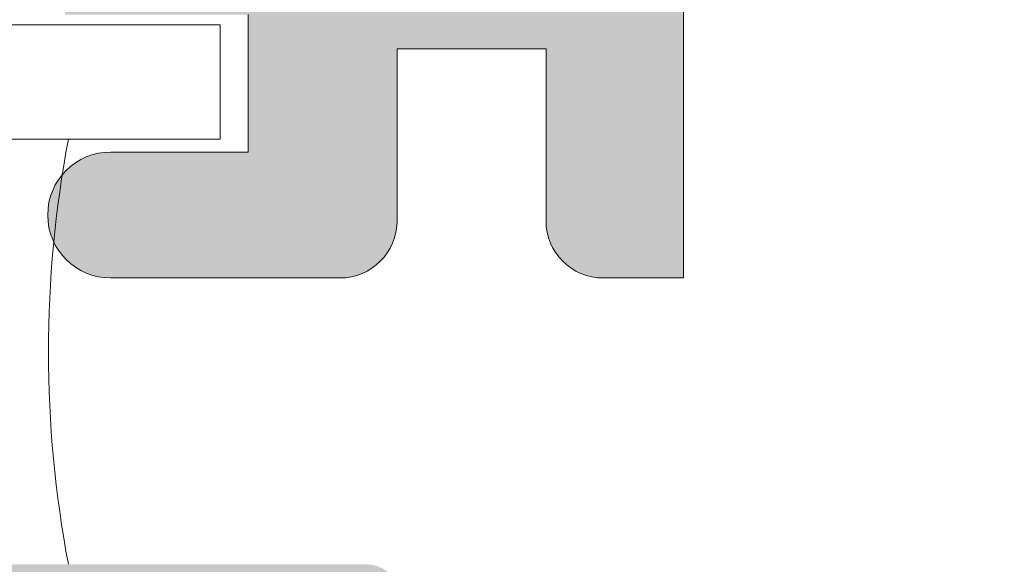
# Model space of a CAD drawing. Units: millimetres. Extents: x 4785 to 5205, y -566 to -269.
# Drawn here: x 4947 to 4952, y -344 to -341 of the extents above; entities that cross this region are included whole.
import ezdxf

# ---------------------------------------------------------------- set-up
doc = ezdxf.new("R2010")
doc.units = ezdxf.units.MM
doc.layers.get('0').update_dxf_attribs({"lineweight": 9})
doc.layers.add('SOMBREADOS', color=18, linetype='Continuous')
doc.styles.add('ROMANS', font='ROMANS.SHX', dxfattribs={"height": 2.5})
doc.dimstyles.new('1-2', dxfattribs={"dimtxt": 2.5, "dimasz": 3, "dimexe": 0.5, "dimexo": 3, "dimgap": 1, "dimtad": 1, "dimlfac": 2, "dimzin": 0, "dimdsep": 46, "dimtxsty": 'ROMANS', "dimcen": 0.1, "dimclrd": 256, "dimclre": 256, "dimclrt": 256, "dimadec": 0, "dimazin": 0, "dimtp": 0.2, "dimtm": 0.2, "dimtfac": 0.2, "dimtmove": 0, "dimatfit": 3, "dimfxl": 0, "dimtolj": 1, "dimtzin": 0, "dimarcsym": 0})

# ---------------------------------------------------------------- blocks, each defined once
blk = doc.blocks.new('*D23')
at = {"lineweight": -2}
for p, q in [((4926.629276962882, -341.491624514395), (4926.629276962882, -331.65530139265)), ((5173.827610683607, -341.491624514395), (5173.827610683607, -331.65530139265)), ((4929.629276962882, -332.15530139265), (5170.827610683607, -332.15530139265))]:
    blk.add_line(p, q, dxfattribs=at)
for points in [[(4929.629276962882, -331.65530139265), (4929.629276962882, -332.65530139265), (4926.629276962882, -332.15530139265)], [(5170.827610683607, -331.65530139265), (5170.827610683607, -332.65530139265), (5173.827610683607, -332.15530139265)]]:
    blk.add_solid(points)
at = {"layer": 'DEFPOINTS', "color": 0}
for p in [(5173.827610683607, -332.15530139265), (4926.629276962882, -344.491624514395), (5173.827610683607, -344.491624514395)]:
    blk.add_point(p, dxfattribs=at)
at = {"insert": (5050.228443823245, -329.90530139265), "char_height": 2.5, "attachment_point": 5, "style": 'ROMANS'}
blk.add_mtext('\\A1;L', dxfattribs=at)

msp = doc.modelspace()

# ---------------------------------------------------------------- hatches: boundary and pattern name
at = {"layer": 'SOMBREADOS'}
h = msp.add_hatch(color=256, dxfattribs=at)
edge = h.paths.add_edge_path()
edge.add_line((4969.429123826341, -340.7190218922292), (4969.4291766576, -340.718989049456))
edge.add_arc((4969.514103949088, -340.66619364094), 0.1000000000000059, 90.00000000001631, 211.8673245475694, ccw=False)
edge.add_line((4969.514103949088, -340.5661936409392), (4971.759052875355, -340.5661936409392))
edge.add_arc((4971.909052858532, -340.566264684493), 0.1500000000011756, 0, 179.9728633603503, ccw=False)
edge.add_line((4972.059052858534, -340.566264684493), (4972.059052858533, -340.7162646844929))
edge.add_line((4972.059052858533, -340.7162646844929), (4972.052628607503, -340.7162646844929))
edge.add_arc((4971.902628607501, -340.7162646844952), 0.1500000000028112, -100.48690271619267, 8.685105967742857e-10, ccw=False)
edge.add_line((4971.875326993833, -340.863759165381), (4971.544503807625, -341.772688399323))
edge.add_arc((4971.509052858535, -341.8661936409371), 0.1000000000029261, 69.2366147887884, 213.3661530435262)
edge.add_line((4971.425535567631, -341.921192387472), (4972.629001026528, -343.74869176074))
edge.add_arc((4972.754276962882, -343.6661936409391), 0.1500000000000362, 213.3661530435711, 374.9999999999894)
edge.add_line((4972.899165836825, -343.627370784174), (4972.604276962882, -342.5268305240309))
edge.add_line((4972.604276962882, -342.5268305240309), (4972.604276962882, -340.6711146020821))
edge.add_line((4972.604276962882, -340.6711146020821), (4973.652030802145, -340.0661936409392))
edge.add_line((4973.652030802145, -340.0661936409392), (4978.990175347744, -340.0661936409392))
edge.add_arc((4978.990175347743, -344.3161936409392), 4.249999999999959, 58.60299015933413, 89.99999999999, ccw=False)
edge.add_line((4981.204276962882, -340.6884871977652), (4981.204276962882, -340.8161936409392))
edge.add_line((4981.204276962882, -340.8161936409392), (4980.704276962882, -340.8161936409392))
edge.add_line((4980.704276962882, -340.8161936409392), (4980.704276962882, -341.3161936409392))
edge.add_line((4980.704276962882, -341.3161936409392), (4982.454276962882, -341.3161936409392))
edge.add_arc((4982.454276962882, -341.0661936409392), 0.2500000000001207, 270.000000000013, 403.1735511072887)
edge.add_arc((4978.990175347744, -344.3161936409392), 5.000000000000037, 43.17355110725922, 89.99999999999676)
edge.add_line((4978.990175347744, -339.3161936409392), (4947.649216198565, -339.3161936409401))
edge.add_arc((4947.649216198565, -344.3161936409392), 4.999999999999115, 89.99999999999478, 155.4309567565407)
edge.add_arc((4943.329276962882, -342.3411936409402), 0.2499999999997988, 155.4309567566723, 270.0000000001238)
edge.add_line((4943.329276962882, -342.5911936409393), (4945.179276962883, -342.5911936409393))
edge.add_arc((4945.179276962882, -342.3161936409392), 0.275000000000091, 270, 450)
edge.add_line((4945.179276962882, -342.0411936409391), (4944.579276962882, -342.0411936409391))
edge.add_line((4944.579276962882, -342.0411936409391), (4944.579276962882, -341.4411936409392))
edge.add_line((4944.579276962882, -341.4411936409392), (4945.379276962883, -341.4411936409392))
edge.add_line((4945.379276962882, -341.4411936409392), (4945.379276962882, -340.723162070482))
edge.add_arc((4947.649216198565, -344.3161936409401), 4.249999999999652, 89.999999999995, 122.2831232050201, ccw=False)
edge.add_line((4947.649216198565, -340.0661936409401), (4948.829276962882, -340.0661936409401))
edge.add_line((4948.829276962882, -340.0661936409401), (4948.829276962882, -340.8911936409393))
edge.add_line((4948.829276962882, -340.8911936409393), (4947.529276962882, -340.8911936409393))
edge.add_line((4947.529276962882, -340.8911936409393), (4947.529276962882, -341.4411936409392))
edge.add_line((4947.529276962882, -341.4411936409392), (4948.329276962882, -341.4411936409392))
edge.add_line((4948.329276962882, -341.4411936409392), (4948.329276962882, -342.04119364094))
edge.add_line((4948.329276962882, -342.04119364094), (4947.729276962882, -342.0411936409391))
edge.add_arc((4947.729276962882, -342.3161936409392), 0.275000000000091, 89.99999999999407, 270.0000000000059)
edge.add_line((4947.729276962882, -342.5911936409393), (4948.729276962881, -342.5911936409393))
edge.add_arc((4948.729276962881, -342.3411936409393), 0.2500000000000995, 269.999999999974, 360)
edge.add_line((4948.979276962882, -342.3411936409393), (4948.979276962882, -341.5911936409393))
edge.add_line((4948.979276962882, -341.5911936409393), (4949.629276962882, -341.5911936409393))
edge.add_line((4949.629276962882, -341.5911936409393), (4949.629276962882, -342.3411936409393))
edge.add_arc((4949.879276962882, -342.3411936409393), 0.2500000000000057, 180, 270)
edge.add_line((4949.879276962882, -342.5911936409393), (4950.229276962882, -342.5911936409393))
edge.add_line((4950.229276962882, -342.5911936409393), (4950.229276962881, -340.7161936409393))
edge.add_line((4950.229276962881, -340.7161936409393), (4949.479276962881, -340.7161936409393))
edge.add_line((4949.479276962881, -340.7161936409393), (4949.479276962881, -340.0661936409401))
edge.add_line((4949.479276962881, -340.0661936409401), (4953.229276962881, -340.0661936409401))
edge.add_line((4953.229276962881, -340.0661936409401), (4953.229276962881, -340.7161936409393))
edge.add_line((4953.229276962881, -340.7161936409393), (4952.479276962881, -340.7161936409393))
edge.add_line((4952.479276962881, -340.7161936409393), (4952.479276962881, -341.3661936409392))
edge.add_line((4952.479276962881, -341.3661936409392), (4953.629276962882, -341.3661936409392))
edge.add_arc((4953.629276962882, -341.1161936409392), 0.25, 270, 360)
edge.add_line((4953.879276962882, -341.1161936409392), (4953.879276962882, -340.0661936409392))
edge.add_line((4953.879276962882, -340.0661936409392), (4961.481523123618, -340.0661936409392))
edge.add_line((4961.481523123618, -340.0661936409392), (4962.529276962882, -340.6711146020821))
edge.add_line((4962.529276962882, -340.6711146020821), (4962.529276962882, -342.5268305240309))
edge.add_line((4962.529276962882, -342.5268305240309), (4962.234388088939, -343.627370784174))
edge.add_arc((4962.379276962882, -343.6661936409391), 0.1500000000000363, 165.0000000000106, 326.633846956429)
edge.add_line((4962.504552899236, -343.74869176074), (4963.708018358133, -341.921192387472))
edge.add_arc((4963.624501067229, -341.8661936409371), 0.1000000000029265, 326.6338469564739, 470.7633852112117)
edge.add_line((4963.589050118139, -341.772688399323), (4963.258226931932, -340.863759165381))
edge.add_arc((4963.230925318263, -340.7162646844952), 0.1500000000028113, 179.9999999991315, 280.4869027161927, ccw=False)
edge.add_line((4963.080925318261, -340.7162646844929), (4963.074501067231, -340.7162646844929))
edge.add_line((4963.074501067231, -340.7162646844929), (4963.074501067231, -340.566264684493))
edge.add_arc((4963.224501067231, -340.566264684493), 0.1500000000011756, 0.02713663964971147, 180, ccw=False)
edge.add_line((4963.374501050408, -340.5661936409392), (4965.619449976676, -340.5661936409392))
edge.add_arc((4965.619449976676, -340.6661936409391), 0.1000000000002162, -31.867324547764895, 89.99999999993491, ccw=False)
edge.add_line((4965.704377268165, -340.718989049456), (4965.704430099422, -340.7190218922292))
edge.add_line((4965.704430099422, -340.7190218922292), (4965.189639640531, -341.616193728612))
edge.add_arc((4965.189772058786, -341.7161936409393), 0.100000000000082, 90.07587009337641, 261.317435572372)
edge.add_line((4965.174676058135, -341.815047628033), (4965.174501050408, -341.8161936409392))
edge.add_line((4965.174501050408, -341.8161936409392), (4965.274501050409, -341.8161936409392))
edge.add_line((4965.274501050408, -341.8161936409392), (4965.881662188882, -341.8161936409392))
edge.add_arc((4965.881662188882, -341.7161936409393), 0.0999999999998236, 269.9999999998535, 331.6945348261197)
edge.add_line((4965.969705401729, -341.7636108600859), (4965.969809708229, -341.763501784045))
edge.add_line((4965.969809708229, -341.763501784045), (4966.713530867225, -340.4673517361))
edge.add_arc((4967.14721013396, -340.7161936409393), 0.500000000000132, 89.99999999998698, 150.1531199731427, ccw=False)
edge.add_line((4967.14721013396, -340.2161936409393), (4967.986343791804, -340.2161936409393))
edge.add_arc((4967.986343791805, -340.7161936409393), 0.5000000000001296, 29.84688002685732, 90.00000000001302, ccw=False)
edge.add_line((4968.420023058539, -340.4673517361), (4969.163744217534, -341.763501784045))
edge.add_line((4969.163744217534, -341.763501784045), (4969.163848524035, -341.7636108600859))
edge.add_arc((4969.251891736882, -341.7161936409393), 0.1000000000000504, 208.30546517378, 269.9999999999349)
edge.add_line((4969.251891736882, -341.8161936409392), (4969.859052875356, -341.8161936409392))
edge.add_line((4969.859052875356, -341.8161936409392), (4969.959052875356, -341.8161936409392))
edge.add_line((4969.959052875355, -341.8161936409392), (4969.958877867628, -341.815047628033))
edge.add_arc((4969.943781866978, -341.7161936409393), 0.1000000000000952, 278.6825644277246, 449.9241299066562)
edge.add_line((4969.943914285232, -341.616193728612), (4969.429123826341, -340.7190218922292))
h.paths.add_polyline_path([(4972.529276962882, -349.6161936409392), (4972.529276962882, -350.7899266290231), (4971.979276962882, -351.7399298040261), (4971.979276962882, -355.1161936409392), (4962.979276962882, -355.1161936409392), (4962.979276962882, -348.6161936409392), (4971.979276962882, -348.6161936409392), (4971.979276962882, -349.6161936409392)], flags=16)
edge = h.paths.add_edge_path()
edge.add_line((4972.668828931076, -347.0474118248821), (4972.800017691168, -346.5578087068379))
edge.add_arc((4972.679276962882, -346.5254563262001), 0.1249999999998609, 344.9999999999922, 435.0000000000288)
edge.add_line((4972.71162934352, -346.404715597914), (4972.096981773055, -346.2400212777782))
edge.add_line((4972.096981773055, -346.2400212777782), (4971.479172952741, -346.4740397703222))
edge.add_line((4971.479172952741, -346.4740397703222), (4971.476430373827, -346.4716014942251))
edge.add_arc((4971.509052875355, -346.5661307087253), 0.100000000000075, 109.0398086932668, 290.0715258644094)
edge.add_line((4971.543372170649, -346.6600572011041), (4971.87557000423, -347.569230219329))
edge.add_line((4971.87557000423, -347.569230219329), (4971.884193695902, -347.5672678409103))
edge.add_arc((4971.902628624325, -347.7161307087251), 0.1500000000002102, -1.737134880386293e-10, 97.05947199996632, ccw=False)
edge.add_line((4972.052628624325, -347.7161307087251), (4972.059052875355, -347.7161307087251))
edge.add_line((4972.059052875356, -347.7161307087251), (4972.059052875356, -347.8661307087252))
edge.add_arc((4971.909052848327, -347.866130681695), 0.1500000270286704, 180.0240486561737, 359.9999896752327, ccw=False)
edge.add_line((4971.759052834512, -347.8661936409392), (4969.517691990713, -347.8661936409292))
edge.add_arc((4969.514103949088, -347.7662580318731), 0.1000000000000831, 148.1326754522179, 272.0562377806559, ccw=False)
edge.add_line((4969.429176657599, -347.7134626233571), (4969.42912382634, -347.7134297805831))
edge.add_line((4969.429123826341, -347.7134297805831), (4969.943914285232, -346.8162579442001))
edge.add_arc((4969.943781866978, -346.7162580318741), 0.1000000000000957, 270.0758700933438, 441.3174355722753)
edge.add_line((4969.958877867628, -346.6174040447791), (4969.959052875355, -346.616258031873))
edge.add_line((4969.959052875355, -346.616258031873), (4969.251891736881, -346.616258031873))
edge.add_arc((4969.251891736882, -346.7162580318732), 0.100000000000054, 90.00000000008139, 151.6945348262278)
edge.add_line((4969.163848524035, -346.668840812727), (4969.163744217534, -346.668949888767))
edge.add_line((4969.163744217534, -346.668949888767), (4968.706956248864, -347.4650355457782))
edge.add_arc((4968.27327698213, -347.2161936409393), 0.5000000000001553, 270.0000000000423, 330.1531199731573, ccw=False)
edge.add_line((4968.27327698213, -347.7161936409393), (4966.860276943635, -347.7161936409393))
edge.add_arc((4966.860276943635, -347.2161936409393), 0.5000000000001524, 209.8468800268427, 269.9999999999577, ccw=False)
edge.add_line((4966.426597676899, -347.4650355457782), (4965.969809708229, -346.668949888767))
edge.add_line((4965.969809708229, -346.668949888767), (4965.969705401729, -346.668840812727))
edge.add_arc((4965.881662188882, -346.7162580318732), 0.1000000000000546, 28.30546517377225, 89.99999999991856)
edge.add_line((4965.881662188882, -346.616258031873), (4965.174501050407, -346.616258031873))
edge.add_line((4965.174501050408, -346.616258031873), (4965.174676058135, -346.6174040447791))
edge.add_arc((4965.189772058786, -346.7162580318741), 0.1000000000000827, 98.68256442762814, 269.9241299066237)
edge.add_line((4965.189639640531, -346.8162579442001), (4965.704430099422, -347.7134297805831))
edge.add_line((4965.704430099422, -347.7134297805831), (4965.704377268165, -347.7134626233571))
edge.add_arc((4965.619449976673, -347.7662580318779), 0.1000000000051153, -92.05623777914423, 31.867324549117882, ccw=False)
edge.add_line((4965.615861935051, -347.8661936409392), (4963.374501091256, -347.8661936409392))
edge.add_arc((4963.224501077439, -347.866130681695), 0.1500000270300346, 180.0000103247673, 359.97595134382647, ccw=False)
edge.add_line((4963.074501050408, -347.8661307087252), (4963.074501050408, -347.7161307087251))
edge.add_line((4963.074501050408, -347.7161307087251), (4963.080925301438, -347.7161307087251))
edge.add_arc((4963.230925301439, -347.7161307087251), 0.1500000000002097, 82.94052800003362, 180.0000000001737, ccw=False)
edge.add_line((4963.249360229861, -347.5672678409103), (4963.257983921534, -347.569230219329))
edge.add_line((4963.257983921534, -347.569230219329), (4963.590181755116, -346.6600572011041))
edge.add_arc((4963.624501050408, -346.5661307087253), 0.100000000000075, 249.9284741355907, 430.9601913067333)
edge.add_line((4963.657123551937, -346.4716014942251), (4963.654380973022, -346.4740397703222))
edge.add_line((4963.654380973022, -346.4740397703222), (4963.036572152709, -346.2400212777782))
edge.add_line((4963.036572152709, -346.2400212777782), (4962.421924582244, -346.404715597914))
edge.add_arc((4962.454276962882, -346.5254563262001), 0.1249999999998609, 104.9999999999711, 195.000000000008)
edge.add_line((4962.333536234596, -346.5578087068379), (4962.464724994687, -347.0474118248821))
edge.add_line((4962.464724994687, -347.0474118248821), (4962.610398284001, -347.108109028763))
edge.add_line((4962.610398284001, -347.108109028763), (4962.707738245989, -347.4713867125072))
edge.add_line((4962.707738245989, -347.4713867125072), (4962.611315951577, -347.7349681026751))
edge.add_arc((4962.423489100009, -347.6662580318721), 0.1999999999988597, 268.5460594800051, 339.90667091676244, ccw=False)
edge.add_line((4962.418414434844, -347.8661936409392), (4962.229276962883, -347.8661936409392))
edge.add_line((4962.229276962882, -347.8661936409392), (4962.229276962882, -355.1161936409392))
edge.add_line((4962.229276962882, -355.1161936409392), (4953.879276962882, -355.1161936409392))
edge.add_line((4953.879276962882, -355.1161936409392), (4953.879276962882, -354.0661936409392))
edge.add_arc((4953.629276962882, -354.0661936409392), 0.25, 0, 90)
edge.add_line((4953.629276962882, -353.8161936409392), (4952.47927696288, -353.8161936409392))
edge.add_line((4952.479276962881, -353.8161936409392), (4952.479276962881, -354.4661936409393))
edge.add_line((4952.479276962881, -354.4661936409393), (4953.229276962881, -354.4661936409393))
edge.add_line((4953.229276962881, -354.4661936409393), (4953.229276962881, -355.116193640938))
edge.add_line((4953.229276962881, -355.116193640938), (4949.479276962881, -355.116193640938))
edge.add_line((4949.479276962881, -355.116193640938), (4949.479276962881, -354.4661936409393))
edge.add_line((4949.479276962881, -354.4661936409393), (4950.229276962881, -354.4661936409393))
edge.add_line((4950.229276962881, -354.4661936409393), (4950.229276962882, -352.5911936409393))
edge.add_line((4950.229276962882, -352.5911936409393), (4949.879276962882, -352.5911936409393))
edge.add_arc((4949.879276962882, -352.8411936409393), 0.2500000000000043, 90, 180)
edge.add_line((4949.629276962882, -352.8411936409393), (4949.629276962882, -353.5911936409393))
edge.add_line((4949.629276962882, -353.5911936409393), (4948.979276962882, -353.5911936409393))
edge.add_line((4948.979276962882, -353.5911936409393), (4948.979276962882, -352.8411936409379))
edge.add_arc((4948.729276962881, -352.8411936409379), 0.2500000000000995, 0, 90.00000000002606)
edge.add_line((4948.729276962881, -352.5911936409379), (4947.729276962882, -352.5911936409393))
edge.add_arc((4947.729276962882, -352.8661936409392), 0.275000000000091, 89.99999999999405, 270.0000000000059)
edge.add_line((4947.729276962882, -353.1411936409393), (4948.329276962882, -353.1411936409393))
edge.add_line((4948.329276962882, -353.1411936409393), (4948.329276962882, -353.7411936409392))
edge.add_line((4948.329276962882, -353.7411936409392), (4947.529276962882, -353.7411936409392))
edge.add_line((4947.529276962882, -353.7411936409392), (4947.529276962882, -354.2911936409391))
edge.add_line((4947.529276962882, -354.2911936409391), (4948.829276962882, -354.2911936409391))
edge.add_line((4948.829276962882, -354.2911936409391), (4948.829276962882, -355.116193640938))
edge.add_line((4948.829276962882, -355.116193640938), (4947.649216198565, -355.116193640938))
edge.add_arc((4947.649216198565, -350.8661936409392), 4.249999999999656, 237.7168767949766, 270.000000000005, ccw=False)
edge.add_line((4945.379276962882, -354.459225211396), (4945.379276962882, -353.7411936409392))
edge.add_line((4945.379276962882, -353.7411936409392), (4944.579276962882, -353.7411936409392))
edge.add_line((4944.579276962882, -353.7411936409392), (4944.579276962882, -353.1411936409393))
edge.add_line((4944.579276962882, -353.1411936409393), (4945.179276962883, -353.1411936409393))
edge.add_arc((4945.179276962882, -352.8661936409392), 0.275000000000091, 270, 450)
edge.add_line((4945.179276962882, -352.5911936409393), (4943.329276962882, -352.5911936409393))
edge.add_arc((4943.329276962882, -352.8411936409393), 0.2499999999997989, 89.99999999987624, 204.5690432432329)
edge.add_arc((4947.649216198565, -350.8661936409392), 4.999999999999116, 204.5690432434546, 270.0000000000052)
edge.add_line((4947.649216198565, -355.866193640938), (4973.229276962882, -355.8661936409392))
edge.add_line((4973.229276962882, -355.8661936409392), (4973.229276962882, -354.9661936409393))
edge.add_line((4973.229276962882, -354.9661936409393), (4972.729380393324, -354.9661936409393))
edge.add_line((4972.729380393324, -354.9661936409393), (4972.729380393324, -351.9411936409392))
edge.add_line((4972.729380393324, -351.9411936409392), (4973.279276962882, -350.9913691191152))
edge.add_line((4973.279276962882, -350.9913691191152), (4973.279276962882, -348.5661936409392))
edge.add_arc((4973.429276962882, -348.5661936409392), 0.1499999999999766, 90.00000000004343, 180.0000000001737, ccw=False)
edge.add_line((4973.429276962882, -348.4161936409391), (4974.129276962882, -348.4161936409391))
edge.add_arc((4974.129276962882, -348.5661936409392), 0.1499999999998636, 0, 90.0000000000868, ccw=False)
edge.add_line((4974.279276962882, -348.5661936409392), (4974.279276962882, -350.5411936409391))
edge.add_arc((4974.529276962882, -350.5411936409391), 0.25, 180, 270)
edge.add_line((4974.529276962882, -350.7911936409391), (4974.579276962882, -350.7911936409391))
edge.add_arc((4974.579276962882, -350.5411936409391), 0.25, 270, 360)
edge.add_line((4974.829276962882, -350.5411936409391), (4974.829276962882, -348.3661936409392))
edge.add_arc((4974.329276962882, -348.3661936409392), 0.4999999999999999, 0, 90)
edge.add_line((4974.329276962882, -347.8661936409392), (4972.715139491103, -347.8661936409392))
edge.add_arc((4972.710064825846, -347.6662580317452), 0.2000000001281531, 200.0933291085153, 271.4539405451649, ccw=False)
edge.add_line((4972.522237974187, -347.7349681026751), (4972.425815679775, -347.4713867125072))
edge.add_line((4972.425815679775, -347.4713867125072), (4972.523155641762, -347.108109028763))
edge.add_line((4972.523155641762, -347.108109028763), (4972.668828931076, -347.0474118248821))
h = msp.add_hatch(color=256, dxfattribs=at)
edge = h.paths.add_edge_path(flags=16)
edge.add_arc((4948.929276962882, -347.5916245141091), 0.2499999999996162, 345.0000000011416, 374.9999999674596)
edge.add_line((4949.17075841949, -347.526919752971), (4948.414038256449, -344.7028016576262))
edge.add_arc((4948.269149382507, -344.7416245143941), 0.1500000000000707, 15.00000000115587, 89.99999999997833)
edge.add_line((4948.269149382507, -344.5916245143942), (4944.169089977693, -344.5916245143951))
edge.add_arc((4944.169089977693, -344.8416245143942), 0.2499999999998305, 90.00000000002606, 135.0000000000092)
edge.add_line((4943.992313282397, -344.664847819098), (4943.323210945703, -345.3339501557909))
edge.add_arc((4943.429276962881, -345.4400161729689), 0.1499999999998724, 134.9999999998925, 179.9999999999349)
edge.add_line((4943.279276962881, -345.4400161729689), (4943.279276962881, -349.7432328558202))
edge.add_arc((4943.429276962881, -349.7432328558202), 0.1499999999997833, 179.9999999999783, 225)
edge.add_line((4943.323210945703, -349.8492988729981), (4943.992313282397, -350.518401209692))
edge.add_arc((4944.169089977694, -350.3416245143942), 0.250000000000105, 225.0000000000184, 270)
edge.add_line((4944.169089977694, -350.5916245143951), (4948.26914938248, -350.5916245143942))
edge.add_arc((4948.269149382481, -350.4416245143941), 0.1500000000000999, 270.0000000000435, 345.0000000012722)
edge.add_line((4948.414038256426, -350.4804473711563), (4949.170758419456, -347.6563292753801))
edge = h.paths.add_edge_path(flags=16)
edge.add_arc((4948.269149382507, -367.7416245143941), 0.1499999999998999, 15.00000000119374, 90.00000000004344)
edge.add_line((4948.269149382507, -367.5916245143942), (4943.529276962881, -367.5916245143951))
edge.add_arc((4943.529276962881, -367.8416245143951), 0.2500000000000211, 90, 180)
edge.add_line((4943.279276962881, -367.8416245143951), (4943.279276962881, -372.7432328558211))
edge.add_arc((4943.429276962881, -372.7432328558202), 0.1499999999998074, 179.9999999999783, 225)
edge.add_line((4943.323210945703, -372.8492988729981), (4943.992313282397, -373.518401209692))
edge.add_arc((4944.169089977694, -373.3416245143951), 0.2500000000000111, 225.0000000000092, 270.000000000013)
edge.add_line((4944.169089977694, -373.5916245143951), (4948.26914938248, -373.5916245143942))
edge.add_arc((4948.269149382481, -373.4416245143941), 0.1500000000001442, 270.0000000000651, 345.0000000012569)
edge.add_line((4948.414038256426, -373.4804473711563), (4949.170758419456, -370.6563292753801))
edge.add_arc((4948.929276962882, -370.59162451411), 0.2499999999996195, 345.0000000011829, 374.9999999675007)
edge.add_line((4949.17075841949, -370.526919752971), (4948.41403825645, -367.7028016576251))
edge = h.paths.add_edge_path(flags=16)
edge.add_line((4935.929276962882, -360.8166245143941), (4935.929276962882, -355.1041245143958))
edge.add_line((4935.929276962882, -355.1041245143958), (4935.068643056622, -354.8889660378311))
edge.add_arc((4935.129276962882, -354.6464304127951), 0.2500000000000834, 179.999999999987, 255.96375653208298, ccw=False)
edge.add_line((4934.879276962882, -354.6464304127951), (4934.879276962882, -354.0916245143951))
edge.add_line((4934.879276962882, -354.0916245143951), (4935.879276962882, -354.091624514396))
edge.add_line((4935.879276962882, -354.091624514396), (4935.879276962882, -352.591624514396))
edge.add_line((4935.879276962882, -352.591624514396), (4935.929276962882, -352.591624514396))
edge.add_line((4935.929276962881, -352.591624514396), (4935.929276962881, -346.5916245143933))
edge.add_line((4935.929276962881, -346.5916245143933), (4935.879276962881, -346.5916245143933))
edge.add_line((4935.879276962882, -346.5916245143933), (4935.879276962882, -345.0916245143933))
edge.add_line((4935.879276962882, -345.0916245143933), (4929.879276962882, -345.0916245143951))
edge.add_line((4929.879276962882, -345.0916245143942), (4929.879276962882, -360.8166245143941))
edge.add_line((4929.879276962882, -360.8166245143941), (4935.929276962883, -360.8166245143941))
edge = h.paths.add_edge_path(flags=16)
edge.add_line((4929.879276962882, -361.3666245143941), (4929.879276962882, -377.0916245143942))
edge.add_line((4929.879276962882, -377.0916245143942), (4935.879276962882, -377.0916245143942))
edge.add_line((4935.879276962882, -377.0916245143942), (4935.879276962882, -368.0916245143933))
edge.add_line((4935.879276962882, -368.0916245143933), (4934.879276962882, -368.0916245143942))
edge.add_line((4934.879276962882, -368.0916245143933), (4934.879276962882, -367.5368186159942))
edge.add_arc((4935.129276962882, -367.5368186159942), 0.2500000000001011, 104.03624346792651, 180, ccw=False)
edge.add_line((4935.068643056622, -367.2942829909582), (4935.929276962881, -367.0791245143932))
edge.add_line((4935.929276962882, -367.0791245143932), (4935.929276962882, -361.3666245143941))
edge.add_line((4935.929276962882, -361.3666245143941), (4929.879276962881, -361.3666245143941))
edge = h.paths.add_edge_path()
edge.add_line((4936.679276962881, -377.0916245143942), (4936.679276962881, -377.8416245143942))
edge.add_arc((4936.69981513788, -378.0412080550232), 0.2006374997901672, 95.87535030974293, 163.9274857819658)
edge.add_line((4936.50702014138, -377.9856608170471), (4936.355817307244, -378.3896134286299))
edge.add_arc((4936.496771200364, -378.440916450128), 0.1499999999997499, 159.9999999999139, 255.9438819542466)
edge.add_arc((4936.423909561248, -378.7319339436672), 0.1499999999999773, -1.0862777344300412e-10, 75.94388195427308, ccw=False)
edge.add_line((4936.573909561247, -378.7319339436672), (4936.573909561247, -380.108952323651))
edge.add_arc((4936.423909561248, -380.108952323651), 0.1499999999997999, -124.99999999994361, 0, ccw=False)
edge.add_line((4936.337873095796, -380.231825130295), (4935.215176454512, -379.445704478946))
edge.add_arc((4935.301212919966, -379.322831672303), 0.149999999999927, 204.9999999999772, 234.9999999999549, ccw=False)
edge.add_line((4935.16526675191, -379.3862244115642), (4934.958746243939, -378.9433397529922))
edge.add_arc((4935.049377022642, -378.9010779268172), 0.099999999999824, 84.99999999978098, 205.0000000001004, ccw=False)
edge.add_line((4935.058092596917, -378.8014584570092), (4935.144365588483, -378.8090063657389))
edge.add_arc((4935.153081162758, -378.70938689593), 0.0999999999999713, 265.0000000002466, 325.0000000001543)
edge.add_line((4935.234996367188, -378.766744539565), (4935.83519797225, -377.90956781365))
edge.add_arc((4935.753282767822, -377.8522101700171), 0.0999999999991133, 325.0000000003782, 340.0000000003145)
edge.add_arc((4935.736296180327, -377.8530506532909), 0.1158628167648271, 343.2653373903531, 512.2321619623119)
edge.add_arc((4935.551923122265, -377.7416245143941), 0.0999999999999027, 269.99999999996743, 324.93760962357385, ccw=False)
edge.add_line((4935.551923122265, -377.8416245143942), (4933.564276962881, -377.8416245143942))
edge.add_arc((4933.564276962881, -377.9766245143951), 0.1349999999999909, 90.00000000007239, 180)
edge.add_line((4933.429276962882, -377.9766245143951), (4933.429276962882, -378.1135157820843))
edge.add_arc((4933.529276962881, -378.1135157820843), 0.0999999999996248, 179.9999999999674, 211.4000000001251)
edge.add_line((4933.443921883154, -378.1656167452682), (4933.887108467036, -378.8916729233063))
edge.add_arc((4933.890219646679, -378.9916245143941), 0.0999999999998624, -90, 91.78286232505292, ccw=False)
edge.add_line((4933.890219646679, -379.0916245143942), (4933.235327562095, -379.0916245143942))
edge.add_arc((4933.235327562096, -378.5916245143942), 0.5, 239.3822121525373, 269.99999999994793, ccw=False)
edge.add_arc((4932.904276962882, -379.151004082094), 0.1499999999997779, 59.38221215259361, 120.6177878475627)
edge.add_arc((4932.573226363668, -378.5916245143942), 0.4999999999997594, 270, 300.6177878474179, ccw=False)
edge.add_line((4932.573226363668, -379.0916245143942), (4931.918334279086, -379.0916245143942))
edge.add_arc((4931.918334279086, -378.9916245143941), 0.1000000000000227, 88.21713767495032, 270, ccw=False)
edge.add_line((4931.921445458727, -378.8916729233049), (4932.364632042609, -378.1656167452682))
edge.add_arc((4932.279276962882, -378.1135157820843), 0.09999999999974601, 328.5999999998811, 359.9999999998697)
edge.add_line((4932.379276962882, -378.1135157820843), (4932.379276962882, -377.9766245143951))
edge.add_arc((4932.244276962882, -377.9766245143951), 0.1350000000002183, 0, 89.99999999980697)
edge.add_line((4932.244276962882, -377.8416245143942), (4930.256630803498, -377.8416245143942))
edge.add_arc((4930.256630803498, -377.7416245143941), 0.1000000000001364, 215.0623903763326, 269.9999999998698, ccw=False)
edge.add_arc((4930.072257745435, -377.8530506532909), 0.1158628167648247, 27.76783803781237, 196.7346626095041)
edge.add_arc((4930.055271157942, -377.852210170016), 0.0999999999990564, 199.999999999666, 214.9999999996591)
edge.add_line((4929.973355953513, -377.9095678136509), (4930.573557558577, -378.766744539565))
edge.add_arc((4930.655472763006, -378.70938689593), 0.0999999999999742, 214.9999999998458, 274.9999999997534)
edge.add_line((4930.66418833728, -378.8090063657389), (4930.750461328847, -378.801458457008))
edge.add_arc((4930.759176903121, -378.9010779268172), 0.1000000000001429, -24.999999999960778, 95.00000000003979, ccw=False)
edge.add_line((4930.849807681825, -378.9433397529922), (4930.643287173854, -379.3862244115642))
edge.add_arc((4930.507341005798, -379.3228316723021), 0.1499999999999369, 305.0000000000148, 335.0000000000031, ccw=False)
edge.add_line((4930.59337747125, -379.445704478946), (4929.470680829969, -380.231825130295))
edge.add_arc((4929.384644364516, -380.108952323651), 0.1499999999998682, 179.9999999999131, 304.99999999995435, ccw=False)
edge.add_line((4929.234644364516, -380.108952323651), (4929.234644364516, -378.7319339436672))
edge.add_arc((4929.384644364516, -378.731933943666), 0.1500000000002029, 104.05611804580059, 180.0000000001303, ccw=False)
edge.add_arc((4929.311782725401, -378.440916450128), 0.1499999999999479, 284.0561180458375, 379.9999999999952)
edge.add_line((4929.452736618519, -378.389613428629), (4929.306847197848, -377.9916245143941))
edge.add_arc((4929.104810392943, -378.0506920393661), 0.2104942826833109, 16.29682018516584, 83.32520078001599)
edge.add_line((4929.129276962882, -377.8416245143942), (4929.129276962882, -368.2416245143941))
edge.add_line((4929.129276962882, -368.2416245143941), (4927.629276962882, -368.2416245143941))
edge.add_line((4927.629276962882, -368.2416245143941), (4927.629276962882, -369.2416245143941))
edge.add_line((4927.629276962882, -369.2416245143941), (4927.232830353474, -369.2416245143941))
edge.add_arc((4927.232830353475, -368.9916245143941), 0.2500000000002274, 225.0000000000276, 269.99999999998704, ccw=False)
edge.add_line((4927.056053658178, -369.168401209691), (4926.702500267585, -368.8148478190972))
edge.add_arc((4926.879276962884, -368.6380711238012), 0.2500000000008059, 180.0000000000651, 224.9999999997697, ccw=False)
edge.add_line((4926.629276962882, -368.6380711238012), (4926.629276962882, -366.945177904988))
edge.add_arc((4926.879276962884, -366.945177904988), 0.2500000000009095, 135.0000000002395, 179.9999999999218, ccw=False)
edge.add_line((4926.702500267585, -366.768401209692), (4927.056053658178, -366.4148478190971))
edge.add_arc((4927.232830353475, -366.5916245143942), 0.2500000000004441, 90.00000000002598, 134.9999999999447, ccw=False)
edge.add_line((4927.232830353475, -366.3416245143942), (4927.629276962882, -366.3416245143942))
edge.add_line((4927.629276962882, -366.3416245143942), (4927.629276962882, -367.3416245143942))
edge.add_line((4927.629276962882, -367.3416245143942), (4929.129276962881, -367.3416245143942))
edge.add_line((4929.129276962882, -367.3416245143942), (4929.129276962883, -354.241624514395))
edge.add_line((4929.129276962882, -354.241624514395), (4926.879276962882, -354.241624514395))
edge.add_arc((4926.879276962882, -353.991624514395), 0.25, 180, 270, ccw=False)
edge.add_line((4926.629276962882, -353.991624514395), (4926.629276962882, -352.9451779049871))
edge.add_arc((4926.879276962882, -352.945177904988), 0.2499999999997726, 135.0000000000645, 179.9999999997785, ccw=False)
edge.add_line((4926.702500267585, -352.768401209692), (4927.056053658178, -352.414847819098))
edge.add_arc((4927.232830353475, -352.5916245143951), 0.2500000000005647, 89.99999999998698, 134.9999999999355, ccw=False)
edge.add_line((4927.232830353475, -352.3416245143942), (4927.629276962882, -352.3416245143942))
edge.add_line((4927.629276962882, -352.3416245143942), (4927.629276962882, -353.3416245143942))
edge.add_line((4927.629276962882, -353.3416245143942), (4929.129276962881, -353.3416245143942))
edge.add_line((4929.129276962882, -353.3416245143942), (4929.129276962883, -345.3416245143951))
edge.add_line((4929.129276962882, -345.3416245143951), (4927.629276962883, -345.3416245143942))
edge.add_line((4927.629276962882, -345.3416245143942), (4927.629276962882, -346.3416245143942))
edge.add_line((4927.629276962882, -346.3416245143942), (4927.232830353474, -346.3416245143942))
edge.add_arc((4927.232830353474, -346.0916245143942), 0.2499999999994316, 224.999999999954, 270.00000000006514, ccw=False)
edge.add_line((4927.056053658178, -346.2684012096911), (4926.702500267585, -345.9148478190971))
edge.add_arc((4926.879276962882, -345.7380711238), 0.2499999999996001, 179.9999999999479, 225.000000000175, ccw=False)
edge.add_line((4926.629276962882, -345.7380711238), (4926.629276962882, -344.491624514395))
edge.add_arc((4926.779276962881, -344.491624514395), 0.1499999999996931, 90.00000000002171, 179.9999999999783, ccw=False)
edge.add_line((4926.779276962881, -344.3416245143951), (4936.326233462082, -344.3416245143919))
edge.add_arc((4936.326233462082, -344.491624514392), 0.150000000000091, 5.00000000007492, 90.00000000002171, ccw=False)
edge.add_line((4936.475662666796, -344.4785511529803), (4936.704276962881, -347.0916245143942))
edge.add_line((4936.704276962882, -347.0916245143942), (4942.379276962882, -347.0916245143951))
edge.add_arc((4942.379276962882, -346.941624514395), 0.150000000000091, 270.0000000000217, 360)
edge.add_line((4942.529276962881, -346.941624514395), (4942.529276962881, -345.1293560011891))
edge.add_arc((4942.679276962881, -345.1293560011891), 0.1499999999998636, 134.9999999998925, 179.9999999999349, ccw=False)
edge.add_line((4942.573210945703, -345.0232899840112), (4943.710942432498, -343.8855584972171))
edge.add_arc((4943.817008449676, -343.9916245143941), 0.1499999999997359, 90.00000000013029, 135, ccw=False)
edge.add_line((4943.817008449676, -343.8416245143951), (4948.844644623479, -343.8416245143933))
edge.add_arc((4948.844644623479, -343.9916245143932), 0.1499999999998636, 15.000000001178194, 90.00000000006509, ccw=False)
edge.add_line((4948.989533497421, -343.9528016576251), (4949.895202789203, -347.3328054691292))
edge.add_arc((4948.929276962881, -347.59162451411), 0.9999999999999156, -14.999999998795317, 14.999999992753203, ccw=False)
edge.add_line((4949.895202789176, -347.8504435591922), (4948.989533497424, -351.2304473711563))
edge.add_arc((4948.844644623478, -351.1916245143941), 0.1500000000000767, 270.0000000000434, 345.0000000012722, ccw=False)
edge.add_line((4948.844644623478, -351.3416245143942), (4943.817008449676, -351.3416245143942))
edge.add_arc((4943.817008449677, -351.1916245143941), 0.1500000000003752, 224.9999999999693, 269.99999999976114, ccw=False)
edge.add_line((4943.710942432498, -351.2976905315722), (4942.573210945703, -350.1599590447781))
edge.add_arc((4942.679276962881, -350.0538930276), 0.1499999999998565, 179.9999999999783, 224.9999999999847, ccw=False)
edge.add_line((4942.529276962881, -350.0538930276), (4942.529276962881, -348.241624514395))
edge.add_arc((4942.379276962882, -348.241624514395), 0.150000000000091, 0, 90)
edge.add_line((4942.379276962882, -348.0916245143951), (4936.679276962882, -348.0916245143942))
edge.add_line((4936.679276962882, -348.0916245143942), (4936.679276962882, -367.7666245143932))
edge.add_line((4936.679276962882, -367.7666245143932), (4937.17203172735, -367.7666245143942))
edge.add_line((4937.17203172735, -367.7666245143942), (4937.304276962882, -368.5166245143932))
edge.add_line((4937.304276962882, -368.5166245143932), (4936.679276962882, -368.5166245143932))
edge.add_line((4936.679276962882, -368.5166245143932), (4936.679276962882, -369.916624514392))
edge.add_arc((4936.829276962882, -369.916624514392), 0.150000000000091, 180, 270)
edge.add_line((4936.829276962882, -370.0666245143921), (4942.404276962881, -370.0666245143932))
edge.add_arc((4942.404276962881, -369.916624514392), 0.1500000000005457, 270, 360)
edge.add_line((4942.554276962882, -369.916624514392), (4942.554276962882, -368.5166245143932))
edge.add_line((4942.554276962882, -368.5166245143932), (4942.054276962882, -368.5166245143932))
edge.add_line((4942.054276962882, -368.5166245143932), (4942.168889500342, -367.866624514392))
edge.add_line((4942.168889500343, -367.866624514392), (4942.604276962882, -367.8666245143932))
edge.add_line((4942.604276962881, -367.8666245143932), (4942.604276962881, -367.5723767192771))
edge.add_arc((4942.508082264791, -367.3416245143919), 0.2500000000005087, 292.6300081111974, 427.3699918888027)
edge.add_line((4942.604276962882, -367.1108723095069), (4942.604276962882, -366.9916245143893))
edge.add_arc((4942.754276962877, -366.9916245143911), 0.1499999999954866, 89.99999999941377, 179.9999999994138, ccw=False)
edge.add_line((4942.754276962879, -366.8416245143951), (4948.844644623479, -366.8416245143933))
edge.add_arc((4948.844644623479, -366.9916245143932), 0.1499999999998636, 15.000000001178194, 90.00000000006509, ccw=False)
edge.add_line((4948.989533497421, -366.9528016576251), (4949.895202789203, -370.3328054691292))
edge.add_arc((4948.929276962881, -370.59162451411), 0.9999999999999156, -14.999999998795317, 14.999999992753203, ccw=False)
edge.add_line((4949.895202789176, -370.8504435591922), (4948.989533497424, -374.2304473711563))
edge.add_arc((4948.844644623478, -374.1916245143941), 0.1500000000000767, 270.0000000000434, 345.0000000012722, ccw=False)
edge.add_line((4948.844644623478, -374.3416245143942), (4943.817008449676, -374.3416245143942))
edge.add_arc((4943.817008449677, -374.1916245143932), 0.1500000000009436, 224.9999999999386, 269.9999999996743, ccw=False)
edge.add_line((4943.710942432498, -374.2976905315722), (4942.573210945703, -373.1599590447781))
edge.add_arc((4942.679276962881, -373.0538930276), 0.1499999999998565, 179.9999999999783, 224.9999999999847, ccw=False)
edge.add_line((4942.529276962881, -373.0538930276), (4942.529276962881, -371.241624514395))
edge.add_arc((4942.379276962882, -371.241624514395), 0.150000000000091, 0, 90)
edge.add_line((4942.379276962882, -371.0916245143951), (4936.629276962882, -371.0916245143942))
edge.add_line((4936.629276962882, -371.0916245143942), (4936.679276962882, -377.0916245143942))
edge = h.paths.add_edge_path(flags=16)
edge.add_arc((4936.829276962882, -394.0166245143942), 0.1500000000001193, 90, 179.9999999999891)
edge.add_line((4936.679276962881, -394.0166245143942), (4936.679276962881, -396.4416245143932))
edge.add_arc((4936.829276962882, -396.4416245143932), 0.1500000000000342, 179.9999999998046, 269.9999999999783)
edge.add_line((4936.829276962882, -396.5916245143933), (4948.269149382495, -396.5916245143942))
edge.add_arc((4948.269149382494, -396.4416245143941), 0.1500000000001307, 270, 345.0000000000034)
edge.add_line((4948.414038256437, -396.4804473711602), (4949.170758419455, -393.65632927567))
edge.add_arc((4948.929276962881, -393.5916245143942), 0.2500000000002327, 344.9999999999686, 374.9999999999304)
edge.add_line((4949.170758419454, -393.526919753119), (4948.414038256437, -390.7028016576289))
edge.add_arc((4948.269149382495, -390.7416245143941), 0.1500000000000578, 14.99999999997612, 89.99999999997833)
edge.add_line((4948.269149382495, -390.5916245143942), (4943.279276962881, -390.5916245143919))
edge.add_line((4943.279276962881, -390.5916245143919), (4943.279276962881, -393.1166245143932))
edge.add_arc((4942.529276962881, -393.1166245143941), 0.7499999999999999, -90, 0, ccw=False)
edge.add_line((4942.529276962881, -393.8666245143941), (4936.829276962882, -393.8666245143941))
edge = h.paths.add_edge_path(flags=16)
edge.add_line((4935.079276962882, -396.791624514394), (4935.929276962883, -396.7916245143949))
edge.add_line((4935.929276962882, -396.7916245143949), (4935.929276962882, -387.5916245143919))
edge.add_line((4935.929276962882, -387.5916245143919), (4929.879276962881, -387.5916245143933))
edge.add_line((4929.879276962882, -387.5916245143933), (4929.879276962882, -397.041624514392))
edge.add_line((4929.879276962882, -397.041624514392), (4934.829276962882, -397.041624514394))
edge.add_arc((4935.079276962882, -397.041624514394), 0.2500000000000426, 89.99999999993491, 179.9999999999902, ccw=False)
edge = h.paths.add_edge_path(flags=16)
edge.add_line((4935.879276962882, -398.8416245143942), (4935.879276962882, -397.5916245143942))
edge.add_line((4935.879276962882, -397.5916245143942), (4929.879276962882, -397.5916245143942))
edge.add_line((4929.879276962882, -397.5916245143942), (4929.879276962882, -406.5916245143942))
edge.add_line((4929.879276962882, -406.5916245143942), (4935.879276962882, -406.5916245143933))
edge.add_line((4935.879276962882, -406.5916245143933), (4935.879276962882, -405.541624514394))
edge.add_line((4935.879276962882, -405.541624514394), (4936.429328386163, -405.541624514394))
edge.add_arc((4936.429328386163, -405.791624514394), 0.2499999999999452, 0.011786560159123383, 90.00000000002598, ccw=False)
edge.add_line((4936.679328380872, -405.7915730858242), (4936.679462112084, -406.4416553715371))
edge.add_arc((4936.829462108912, -406.441624514395), 0.1500000000001038, 180.0117865601428, 269.9999999999783)
edge.add_line((4936.829462108912, -406.5916245143942), (4937.559006140061, -406.5916245143942))
edge.add_line((4937.559006140062, -406.5916245143942), (4936.192472039569, -398.8416245143951))
edge.add_line((4936.192472039569, -398.8416245143951), (4935.879276962882, -398.8416245143951))
edge = h.paths.add_edge_path()
edge.add_line((4948.379276962882, -406.5916245143942), (4949.629276962883, -406.5916245143942))
edge.add_arc((4949.629276962882, -406.8416245143942), 0.25, 0, 90, ccw=False)
edge.add_line((4949.879276962882, -406.8416245143942), (4949.879276962882, -407.0916245143942))
edge.add_arc((4949.629276962882, -407.0916245143942), 0.25, -90, 0, ccw=False)
edge.add_line((4949.629276962882, -407.3416245143942), (4926.779276962881, -407.3416245143933))
edge.add_arc((4926.779276962881, -407.1916245143932), 0.150000000000091, 180, 269.99999999991314, ccw=False)
edge.add_line((4926.629276962882, -407.1916245143932), (4926.629276962882, -405.9451779049853))
edge.add_arc((4926.879276962882, -405.9451779049862), 0.2500000000003437, 134.999999999894, 179.999999999772, ccw=False)
edge.add_line((4926.702500267585, -405.7684012096893), (4927.056053658178, -405.4148478190971))
edge.add_arc((4927.232830353476, -405.5916245143933), 0.2500000000009237, 89.99999999994787, 135.0000000002764, ccw=False)
edge.add_line((4927.232830353476, -405.3416245143933), (4927.629276962882, -405.3416245143919))
edge.add_line((4927.629276962882, -405.3416245143919), (4927.629276962882, -406.3416245143919))
edge.add_line((4927.629276962882, -406.3416245143919), (4929.129276962883, -406.3416245143919))
edge.add_line((4929.129276962882, -406.3416245143919), (4929.129276962882, -397.3416245143981))
edge.add_line((4929.129276962882, -397.3416245143981), (4927.629276962882, -397.3416245143981))
edge.add_line((4927.629276962882, -397.3416245143981), (4927.629276962882, -398.341624514399))
edge.add_line((4927.629276962882, -398.341624514399), (4927.232830353474, -398.3416245143981))
edge.add_arc((4927.232830353474, -398.0916245143981), 0.250000000000002, 225.0000000000092, 270.0000000000912, ccw=False)
edge.add_line((4927.056053658177, -398.268401209695), (4926.702500267584, -397.9148478191021))
edge.add_arc((4926.879276962882, -397.7380711238052), 0.2500000000011937, 179.9999999999967, 225.0000000000253, ccw=False)
edge.add_line((4926.62927696288, -397.7380711238052), (4926.629276962882, -395.94517790499))
edge.add_arc((4926.879276962882, -395.94517790499), 0.2500000000002934, 134.999999999924, 179.9999999998013, ccw=False)
edge.add_line((4926.702500267585, -395.768401209694), (4927.056053658178, -395.4148478191012))
edge.add_arc((4927.232830353476, -395.5916245143981), 0.2500000000007958, 89.99999999996078, 135.0000000002879, ccw=False)
edge.add_line((4927.232830353476, -395.3416245143972), (4927.629276962882, -395.3416245143972))
edge.add_line((4927.629276962882, -395.3416245143972), (4927.629276962882, -396.3416245143972))
edge.add_line((4927.629276962882, -396.3416245143972), (4929.129276962882, -396.3416245143972))
edge.add_line((4929.129276962882, -396.3416245143972), (4929.129276962882, -388.3416245143972))
edge.add_line((4929.129276962882, -388.3416245143972), (4927.629276962883, -388.3416245143972))
edge.add_line((4927.629276962882, -388.3416245143972), (4927.629276962882, -389.3416245143981))
edge.add_line((4927.629276962882, -389.3416245143981), (4927.232830353474, -389.3416245143972))
edge.add_arc((4927.232830353475, -389.091624514396), 0.2500000000001427, 225.000000000023, 270.00000000010425, ccw=False)
edge.add_line((4927.056053658178, -389.2684012096931), (4926.702500267585, -388.9148478191012))
edge.add_arc((4926.879276962884, -388.7380711238029), 0.2500000000011937, 179.9999999999967, 225.0000000000253, ccw=False)
edge.add_line((4926.629276962882, -388.7380711238029), (4926.629276962883, -387.6916245143971))
edge.add_arc((4926.879276962882, -387.6916245143971), 0.25, 90, 180, ccw=False)
edge.add_line((4926.879276962882, -387.4416245143971), (4929.129276962882, -387.4416245143932))
edge.add_line((4929.129276962882, -387.4416245143932), (4929.129276962882, -386.8416245143933))
edge.add_arc((4929.108260746251, -386.6408868791741), 0.2018347828160145, 275.9768049041535, 343.6524538343117)
edge.add_line((4929.30193576334, -386.6976959216763), (4929.452736618518, -386.2936356001571))
edge.add_arc((4929.3117827254, -386.2423325786581), 0.1499999999999337, 339.9999999999923, 435.9438819541585)
edge.add_arc((4929.384644364516, -385.9513150851201), 0.1500000000001641, 179.9999999999566, 255.94388195424278, ccw=False)
edge.add_line((4929.234644364516, -385.9513150851201), (4929.234644364516, -384.574296705136))
edge.add_arc((4929.384644364515, -384.574296705136), 0.1499999999998554, 55.000000000027, 180.0000000001194, ccw=False)
edge.add_line((4929.470680829968, -384.4514238984921), (4930.59337747125, -385.2375445498412))
edge.add_arc((4930.507341005798, -385.360417356484), 0.1499999999998666, 24.999999999981412, 54.99999999999358, ccw=False)
edge.add_line((4930.643287173853, -385.2970246172231), (4930.849807681824, -385.7399092757951))
edge.add_arc((4930.759176903121, -385.7821711019692), 0.0999999999999762, -95.00000000007941, 24.999999999987324, ccw=False)
edge.add_line((4930.750461328847, -385.881790571779), (4930.66418833728, -385.8742426630479))
edge.add_arc((4930.655472763005, -385.973862132857), 0.0999999999999742, 85.00000000024727, 145.0000000001222)
edge.add_line((4930.573557558576, -385.916504489222), (4929.973355953513, -386.7736812151361))
edge.add_arc((4930.055271157942, -386.8310388587713), 0.0999999999999091, 145.000000000397, 160.0000000004086)
edge.add_arc((4930.072262816368, -386.83018598126), 0.115864104906049, 163.2719289133704, 332.2255704395428)
edge.add_arc((4930.256630803498, -386.9416245143921), 0.0999999999999091, 89.99999999996749, 144.9376096235738, ccw=False)
edge.add_line((4930.256630803498, -386.8416245143933), (4932.244276962882, -386.8416245143933))
edge.add_arc((4932.244276962882, -386.7066245143919), 0.1349999999999909, 270.0000000000965, 359.9999999999035)
edge.add_line((4932.379276962882, -386.7066245143919), (4932.379276962882, -386.5697332467021))
edge.add_arc((4932.279276962881, -386.5697332467021), 0.1000000000001301, 4.88533e-11, 31.40000000004186)
edge.add_line((4932.364632042609, -386.5176322835191), (4931.921445458726, -385.7915761054821))
edge.add_arc((4931.918334279086, -385.6916245143921), 0.100000000000108, 90, 271.78286232504854, ccw=False)
edge.add_line((4931.918334279086, -385.5916245143933), (4932.573226363667, -385.5916245143933))
edge.add_arc((4932.573226363667, -386.0916245143919), 0.4999999999998687, 59.38221215252901, 89.99999999996078, ccw=False)
edge.add_arc((4932.904276962881, -385.532244946693), 0.1499999999999915, 239.3822121525411, 300.617787847459)
edge.add_arc((4933.235327562096, -386.0916245143919), 0.4999999999997726, 90.00000000004559, 120.6177878474704, ccw=False)
edge.add_line((4933.235327562095, -385.5916245143933), (4933.890219646679, -385.5916245143933))
edge.add_arc((4933.890219646679, -385.6916245143921), 0.100000000000118, -91.78286232504831, 90, ccw=False)
edge.add_line((4933.887108467036, -385.7915761054821), (4933.443921883154, -386.5176322835191))
edge.add_arc((4933.529276962881, -386.5697332467021), 0.0999999999996817, 148.599999999878, 180.0000000000163)
edge.add_line((4933.429276962882, -386.5697332467021), (4933.429276962882, -386.7066245143919))
edge.add_arc((4933.564276962881, -386.7066245143919), 0.1349999999997635, 180, 270)
edge.add_line((4933.564276962881, -386.8416245143933), (4935.551923122265, -386.8416245143933))
edge.add_arc((4935.551923122265, -386.9416245143921), 0.0999999999999027, 35.06239037641279, 90.00000000003263, ccw=False)
edge.add_arc((4935.736296180327, -386.8301983754952), 0.1158628167649091, 207.767838037744, 376.7346626094475)
edge.add_arc((4935.753282767821, -386.8310388587699), 0.0999999999999077, 19.99999999959847, 34.99999999957636)
edge.add_line((4935.83519797225, -386.7736812151361), (4935.234996367188, -385.916504489222))
edge.add_arc((4935.153081162758, -385.973862132857), 0.0999999999999713, 34.99999999985248, 94.9999999997506)
edge.add_line((4935.144365588483, -385.8742426630479), (4935.058092596917, -385.8817905717781))
edge.add_arc((4935.049377022642, -385.7821711019701), 0.0999999999997938, 154.9999999998405, 275.00000000025216, ccw=False)
edge.add_line((4934.958746243939, -385.7399092757951), (4935.16526675191, -385.2970246172231))
edge.add_arc((4935.301212919966, -385.360417356484), 0.1499999999998712, 125.00000000000949, 155.0000000000137, ccw=False)
edge.add_line((4935.215176454513, -385.2375445498412), (4936.337873095796, -384.4514238984921))
edge.add_arc((4936.423909561248, -384.574296705136), 0.149999999999834, -1.1942802302655764e-10, 124.9999999999614, ccw=False)
edge.add_line((4936.573909561247, -384.574296705136), (4936.573909561247, -385.9513150851201))
edge.add_arc((4936.423909561248, -385.9513150851201), 0.1500000000001634, -75.9438819542388, 4.348521542851813e-11, ccw=False)
edge.add_arc((4936.496771200364, -386.2423325786581), 0.1499999999997499, 104.0561180457507, 200.0000000000935)
edge.add_line((4936.355817307245, -386.2936356001571), (4936.502720330562, -386.6939479186619))
edge.add_arc((4936.703386051812, -386.6334200249189), 0.2095957003516852, 196.7851724516755, 263.394838460724)
edge.add_line((4936.679276962881, -386.8416245143933), (4936.679276962881, -390.7666245143951))
edge.add_line((4936.679276962881, -390.7666245143942), (4937.172031727349, -390.7666245143942))
edge.add_line((4937.17203172735, -390.7666245143942), (4937.304276962881, -391.5166245143942))
edge.add_line((4937.304276962881, -391.5166245143942), (4936.679276962881, -391.5166245143942))
edge.add_line((4936.679276962881, -391.5166245143942), (4936.679276962881, -392.9166245143931))
edge.add_arc((4936.829276962882, -392.9166245143931), 0.150000000000091, 180, 269.9999999999566)
edge.add_line((4936.829276962882, -393.0666245143932), (4942.454276962882, -393.0666245143941))
edge.add_arc((4942.454276962882, -392.9166245143931), 0.1500000000005457, 270, 359.9999999998263)
edge.add_line((4942.604276962881, -392.916624514394), (4942.604276962881, -391.5166245143942))
edge.add_line((4942.604276962881, -391.5166245143942), (4942.054276962881, -391.5166245143942))
edge.add_line((4942.054276962881, -391.5166245143942), (4942.168889500342, -390.8666245143941))
edge.add_line((4942.168889500341, -390.8666245143941), (4942.60427696288, -390.8666245143941))
edge.add_line((4942.604276962881, -390.8666245143941), (4942.604276962881, -390.5723767192781))
edge.add_arc((4942.508082264789, -390.3416245143933), 0.2500000000005044, 292.6300081111842, 427.369991888788)
edge.add_line((4942.604276962881, -390.1108723095078), (4942.604276962881, -389.9916245143911))
edge.add_arc((4942.754276962882, -389.9916245143902), 0.1500000000000341, 89.99999999997829, 180.0000000000217, ccw=False)
edge.add_line((4942.754276962882, -389.841624514391), (4948.844644623479, -389.8416245143933))
edge.add_arc((4948.844644623479, -389.9916245143941), 0.1500000000000037, 14.999999999966008, 89.99999999995657, ccw=False)
edge.add_line((4948.989533497424, -389.9528016576289), (4949.89520278917, -393.3328054692931))
edge.add_arc((4948.929276962881, -393.5916245143942), 0.9999999999999976, -15.00000000000631, 14.999999999955776, ccw=False)
edge.add_line((4949.89520278917, -393.8504435594969), (4948.989533497423, -397.230447371159))
edge.add_arc((4948.844644623478, -397.1916245143941), 0.150000000000091, 270.0000000000217, 345.0000000000134, ccw=False)
edge.add_line((4948.844644623478, -397.3416245143942), (4936.987489925568, -397.3416245143933))
edge.add_arc((4936.987489925568, -397.5916245143933), 0.2499999999999291, 90, 190.0000000000213)
edge.add_line((4936.741287987315, -397.63503655881), (4938.298719880701, -406.4676717410441))
edge.add_arc((4938.446441043652, -406.4416245143941), 0.150000000000091, 189.9999999999808, 269.9999999999566)
edge.add_line((4938.446441043652, -406.5916245143933), (4943.029276962881, -406.5916245143942))
edge.add_line((4943.029276962881, -406.5916245143942), (4943.029276962881, -405.5416245143949))
edge.add_arc((4943.279276962881, -405.5416245143949), 0.2500000000000426, 90.00000000001302, 179.9999999999902, ccw=False)
edge.add_line((4943.279276962881, -405.2916245143949), (4944.554015115492, -405.291624514394))
edge.add_arc((4944.554015115491, -405.4416245143941), 0.1500000000003752, -6.508571459562518e-11, 89.99999999989132, ccw=False)
edge.add_line((4944.704015115492, -405.4416245143941), (4944.704015115492, -405.7927177881161))
edge.add_arc((4944.554015115491, -405.7927177881161), 0.1500000000002046, -89.99999999995657, 1.3028511602897197e-10, ccw=False)
edge.add_line((4944.554015115492, -405.9427177881159), (4943.829276962882, -405.9427177881159))
edge.add_line((4943.829276962882, -405.942717788115), (4943.829276962882, -406.5916245143942))
edge.add_line((4943.829276962882, -406.5916245143942), (4947.579276962882, -406.5916245143942))
edge.add_line((4947.579276962882, -406.5916245143951), (4947.579276962882, -405.942717788115))
edge.add_line((4947.579276962882, -405.942717788115), (4946.854538810271, -405.942717788115))
edge.add_arc((4946.854538810271, -405.7927177881161), 0.1499999999998067, 180.0000000000651, 270.00000000010857, ccw=False)
edge.add_line((4946.704538810271, -405.7927177881161), (4946.704538810271, -405.4416245143941))
edge.add_arc((4946.854538810271, -405.4416245143941), 0.1500000000000341, 90.00000000002171, 180.0000000000217, ccw=False)
edge.add_line((4946.854538810271, -405.291624514394), (4948.129276962882, -405.2916245143949))
edge.add_arc((4948.129276962882, -405.541624514394), 0.2499999999998863, -2.609112925711088e-11, 89.99999999997402, ccw=False)
edge.add_line((4948.379276962882, -405.5416245143949), (4948.379276962882, -406.5916245143942))

# ---------------------------------------------------------------- linework, layer by layer
for p, q in [((4950.229276962882, -342.5911936409393), (4950.229276962881, -340.7161936409393)), ((4948.329276962882, -341.4411936409392), (4948.329276962882, -342.04119364094)), ((4948.979276962882, -342.3411936409393), (4948.979276962882, -341.5911936409393)), ((4948.979276962882, -341.5911936409393), (4949.629276962882, -341.5911936409393)), ((4949.629276962882, -341.5911936409393), (4949.629276962882, -342.3411936409393)), ((4948.329276962882, -342.04119364094), (4947.729276962882, -342.0411936409391)), ((4947.729276962882, -342.5911936409393), (4948.729276962881, -342.5911936409393)), ((4949.879276962882, -342.5911936409393), (4950.229276962882, -342.5911936409393))]:
    msp.add_line(p, q)
at = {"color": 8}
msp.add_lwpolyline([(4944.707553210508, -341.485251675861), (4948.207553210508, -341.485251675861), (4948.207553210508, -341.985251675861), (4944.707553210508, -341.985251675861)], close=True, dxfattribs=at)
for centre, radius, start, end in [((4947.649216198565, -344.3161936409392), 4.999999999999115, 90, 155.4309567565445), ((4947.729276962882, -342.3161936409392), 0.275000000000091, 90, 270), ((4948.729276962881, -342.3411936409393), 0.2500000000000995, 270, 0), ((4949.879276962882, -342.3411936409393), 0.2500000000000057, 180, 270)]:
    msp.add_arc(centre, radius, start, end)
msp.add_arc((4952.457553210508, -342.9134380949852), 5, 169.3017103073738, 190.6982896926261, dxfattribs=at)

# ---------------------------------------------------------------- dimensions: what is measured, and where the dimension line sits
dim = msp.add_linear_dim(base=(5173.827610683607, -332.15530139265), p1=(4926.629276962882, -344.491624514395), p2=(5173.827610683607, -344.491624514395), text='L', dimstyle='1-2')
dim.commit()
dim.dimension.update_dxf_attribs({"geometry": '*D23', "text_midpoint": (5050.228443823245, -329.90530139265)})

doc.saveas('drawing.dxf')
